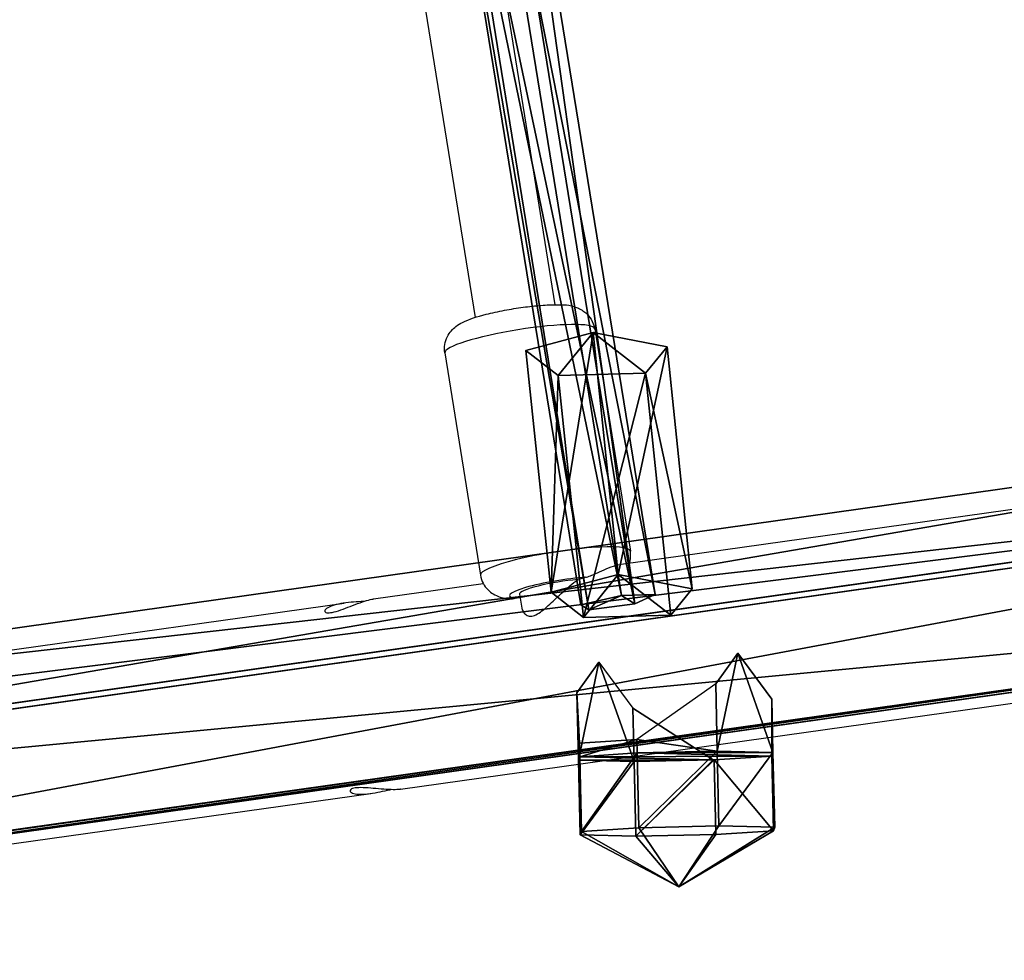
# Model space of a CAD drawing. Units: inches. Extents: x -324 to 283, y -154 to 395.
# Drawn here: x -35 to -16, y 171 to 189 of the extents above; entities that cross this region are included whole.
import ezdxf

# ---------------------------------------------------------------- set-up
doc = ezdxf.new("R2010")
doc.units = ezdxf.units.IN
doc.header["$MEASUREMENT"] = 0
doc.layers.get('0').update_dxf_attribs({"true_color": 0xffffff})
doc.layers.add('strefa bezpieczenstwa', color=1, linetype='Continuous')

# ---------------------------------------------------------------- blocks, each defined once
blk = doc.blocks.new('Grupa_98')
for p, q in [((1.055, 3.816, 3.432), (2.635, 3.905, 3.432)), ((2.635, 3.905, 1.687), (1.055, 3.816, 1.687)), ((2.635, 3.905, 1.953), (1.055, 3.816, 1.953)), ((1.952, 1.952, 4.537), (2.635, 3.905, 3.432)), ((2.635, 3.905, 3.432), (3.816, 2.85, 3.432)), ((3.816, 2.85, 0.618), (2.635, 3.905, 1.687)), ((2.635, 3.905, 3.432), (2.635, 3.905, 1.953)), ((2.635, 3.905, 1.953), (2.635, 3.905, 1.687)), ((3.816, 2.85, 1.953), (2.635, 3.905, 1.953)), ((0, 2.635, 3.432), (1.055, 3.816, 3.432)), ((0, 2.635, 0.618), (1.055, 3.816, 1.687)), ((1.055, 3.816, 1.953), (0, 2.635, 1.953)), ((1.055, 3.816, 3.432), (1.055, 3.816, 1.953)), ((1.952, 1.952, 4.537), (1.055, 3.816, 3.432)), ((1.055, 3.816, 1.953), (1.055, 3.816, 1.687)), ((1.952, 1.952, 4.537), (3.816, 2.85, 3.432)), ((3.816, 2.85, 3.432), (3.905, 1.27, 3.432)), ((3.816, 2.85, 3.432), (3.816, 2.85, 1.953)), ((3.852, 2.205), (3.816, 2.85, 0.618)), ((3.816, 2.85, 1.953), (3.816, 2.85, 0.618)), ((3.905, 1.27, 1.953), (3.816, 2.85, 1.953)), ((1.952, 1.952, 4.537), (0, 2.635, 3.432)), ((0, 2.635, 0.618), (0.036, 1.989, 0.003)), ((0.089, 1.055, 3.432), (0, 2.635, 3.432)), ((0, 2.635, 3.432), (0, 2.635, 1.953)), ((0, 2.635, 1.953), (0.089, 1.055, 1.953)), ((0, 2.635, 1.953), (0, 2.635, 0.618)), ((3.852, 2.205), (3.905, 1.27, 0.897)), ((0.036, 1.989, 0.003), (0.089, 1.055, 0.897)), ((1.952, 1.952, 4.537), (0.089, 1.055, 3.432)), ((1.952, 1.952, 4.537), (1.27, 0, 3.432)), ((3.905, 1.27, 3.432), (1.952, 1.952, 4.537)), ((1.952, 1.952, 4.537), (2.85, 0.089, 3.432)), ((3.905, 1.27, 3.432), (2.85, 0.089, 3.432)), ((2.863, 0.103, 1.953), (3.905, 1.27, 1.953)), ((2.863, 0.103, 1.953), (3.905, 1.27, 0.897)), ((3.905, 1.27, 1.953), (3.905, 1.27, 3.432)), ((3.905, 1.27, 1.953), (3.905, 1.27, 0.897)), ((0.089, 1.055, 3.432), (0.089, 1.055, 1.953)), ((1.27, 0, 3.432), (0.089, 1.055, 3.432)), ((0.089, 1.055, 1.953), (0.089, 1.055, 0.897)), ((0.089, 1.055, 0.897), (1.27, 0, 1.953)), ((0.089, 1.055, 1.953), (1.27, 0, 1.953)), ((2.85, 0.089, 3.432), (1.27, 0, 3.432)), ((1.27, 0, 1.953), (2.85, 0.089, 1.953)), ((1.27, 0, 3.432), (1.27, 0, 1.953)), ((2.85, 0.089, 1.953), (2.863, 0.103, 1.953)), ((2.85, 0.089, 3.432), (2.85, 0.089, 1.953))]:
    blk.add_line(p, q)
at = {"color": 252, "true_color": 0x8e8e8e}
mesh = blk.add_polyface(dxfattribs=at)
corners = [(0.089, 1.055, 1.953), (1.055, 3.816, 1.953), (0, 2.635, 1.953), (1.27, 0, 1.953), (2.635, 3.905, 1.953), (2.85, 0.089, 1.953), (3.816, 2.85, 1.953), (2.863, 0.103, 1.953), (3.905, 1.27, 1.953)]
mesh.append_faces([[corners[k] for k in face] for face in [(0, 1, 2), (6, 7, 8)]], dxfattribs={"vtx0": -1, "color": 252})
mesh.append_faces([[corners[k] for k in face] for face in [(1, 3, 4), (4, 5, 6)]], dxfattribs={"vtx0": -1, "vtx1": -1, "color": 252})
mesh.append_faces([[corners[k] for k in face] for face in [(1, 0, 3), (4, 3, 5), (6, 5, 7)]], dxfattribs={"vtx0": -1, "vtx2": -1, "color": 252})
mesh = blk.add_polyface(dxfattribs=at)
corners = [(2.635, 3.905, 1.953), (1.055, 3.816, 1.687), (2.635, 3.905, 1.687), (1.055, 3.816, 1.953)]
mesh.append_faces([[corners[k] for k in face] for face in [(0, 1, 2), (1, 0, 3)]], dxfattribs={"vtx0": -1, "color": 252})
mesh = blk.add_polyface(dxfattribs=at)
corners = [(2.635, 3.905, 3.432), (1.055, 3.816, 1.953), (2.635, 3.905, 1.953), (1.055, 3.816, 3.432)]
mesh.append_faces([[corners[k] for k in face] for face in [(0, 1, 2), (1, 0, 3)]], dxfattribs={"vtx0": -1, "color": 252})
mesh = blk.add_polyface(dxfattribs=at)
corners = [(2.635, 3.905, 3.432), (1.952, 1.952, 4.537), (1.055, 3.816, 3.432)]
mesh.append_faces([[corners[k] for k in face] for face in [(0, 1, 2)]], dxfattribs={"color": 252})
mesh = blk.add_polyface(dxfattribs=at)
corners = [(3.816, 2.85, 3.432), (1.952, 1.952, 4.537), (2.635, 3.905, 3.432)]
mesh.append_faces([[corners[k] for k in face] for face in [(0, 1, 2)]], dxfattribs={"color": 252})
mesh = blk.add_polyface(dxfattribs=at)
corners = [(3.816, 2.85, 1.953), (2.635, 3.905, 1.687), (3.816, 2.85, 0.618), (2.635, 3.905, 1.953)]
mesh.append_faces([[corners[k] for k in face] for face in [(0, 1, 2), (1, 0, 3)]], dxfattribs={"vtx0": -1, "color": 252})
mesh = blk.add_polyface(dxfattribs=at)
corners = [(3.816, 2.85, 3.432), (2.635, 3.905, 1.953), (3.816, 2.85, 1.953), (2.635, 3.905, 3.432)]
mesh.append_faces([[corners[k] for k in face] for face in [(0, 1, 2), (1, 0, 3)]], dxfattribs={"vtx0": -1, "color": 252})
mesh = blk.add_polyface(dxfattribs=at)
corners = [(0, 2.635, 1.953), (1.055, 3.816, 3.432), (0, 2.635, 3.432), (1.055, 3.816, 1.953)]
mesh.append_faces([[corners[k] for k in face] for face in [(0, 1, 2), (1, 0, 3)]], dxfattribs={"vtx0": -1, "color": 252})
mesh = blk.add_polyface(dxfattribs=at)
corners = [(1.952, 1.952, 4.537), (0, 2.635, 3.432), (1.055, 3.816, 3.432)]
mesh.append_faces([[corners[k] for k in face] for face in [(0, 1, 2)]], dxfattribs={"color": 252})
mesh = blk.add_polyface(dxfattribs=at)
corners = [(1.055, 3.816, 1.687), (0, 2.635, 1.953), (0, 2.635, 0.618), (1.055, 3.816, 1.953)]
mesh.append_faces([[corners[k] for k in face] for face in [(0, 1, 2), (1, 0, 3)]], dxfattribs={"vtx0": -1, "color": 252})
mesh = blk.add_polyface(dxfattribs=at)
corners = [(3.905, 1.27, 3.432), (1.952, 1.952, 4.537), (3.816, 2.85, 3.432)]
mesh.append_faces([[corners[k] for k in face] for face in [(0, 1, 2)]], dxfattribs={"color": 252})
mesh = blk.add_polyface(dxfattribs=at)
corners = [(3.816, 2.85, 3.432), (3.905, 1.27, 1.953), (3.905, 1.27, 3.432), (3.816, 2.85, 1.953)]
mesh.append_faces([[corners[k] for k in face] for face in [(0, 1, 2), (1, 0, 3)]], dxfattribs={"vtx0": -1, "color": 252})
mesh = blk.add_polyface(dxfattribs=at)
corners = [(3.905, 1.27, 1.953), (3.852, 2.205), (3.905, 1.27, 0.897), (3.816, 2.85, 1.953), (3.816, 2.85, 0.618)]
mesh.append_faces([[corners[k] for k in face] for face in [(0, 1, 2), (1, 3, 4)]], dxfattribs={"vtx0": -1, "color": 252})
mesh.append_faces([[corners[k] for k in face] for face in [(1, 0, 3)]], dxfattribs={"vtx0": -1, "vtx2": -1, "color": 252})
mesh = blk.add_polyface(dxfattribs=at)
corners = [(0.089, 1.055, 1.953), (0, 2.635, 3.432), (0.089, 1.055, 3.432), (0, 2.635, 1.953)]
mesh.append_faces([[corners[k] for k in face] for face in [(0, 1, 2), (1, 0, 3)]], dxfattribs={"vtx0": -1, "color": 252})
mesh = blk.add_polyface(dxfattribs=at)
corners = [(1.952, 1.952, 4.537), (0.089, 1.055, 3.432), (0, 2.635, 3.432)]
mesh.append_faces([[corners[k] for k in face] for face in [(0, 1, 2)]], dxfattribs={"color": 252})
mesh = blk.add_polyface(dxfattribs=at)
corners = [(0.036, 1.989, 0.003), (0.089, 1.055, 1.953), (0.089, 1.055, 0.897), (0, 2.635, 1.953), (0, 2.635, 0.618)]
mesh.append_faces([[corners[k] for k in face] for face in [(0, 1, 2), (3, 0, 4)]], dxfattribs={"vtx0": -1, "color": 252})
mesh.append_faces([[corners[k] for k in face] for face in [(1, 0, 3)]], dxfattribs={"vtx0": -1, "vtx1": -1, "color": 252})
mesh = blk.add_polyface(dxfattribs=at)
corners = [(1.952, 1.952, 4.537), (1.27, 0, 3.432), (0.089, 1.055, 3.432)]
mesh.append_faces([[corners[k] for k in face] for face in [(0, 1, 2)]], dxfattribs={"color": 252})
mesh = blk.add_polyface(dxfattribs=at)
corners = [(2.85, 0.089, 3.432), (1.27, 0, 3.432), (1.952, 1.952, 4.537)]
mesh.append_faces([[corners[k] for k in face] for face in [(0, 1, 2)]], dxfattribs={"color": 252})
mesh = blk.add_polyface(dxfattribs=at)
corners = [(3.905, 1.27, 3.432), (2.85, 0.089, 3.432), (1.952, 1.952, 4.537)]
mesh.append_faces([[corners[k] for k in face] for face in [(0, 1, 2)]], dxfattribs={"color": 252})
mesh = blk.add_polyface(dxfattribs=at)
corners = [(3.905, 1.27, 3.432), (2.85, 0.089, 1.953), (2.85, 0.089, 3.432), (2.863, 0.103, 1.953), (3.905, 1.27, 1.953)]
mesh.append_faces([[corners[k] for k in face] for face in [(0, 1, 2), (3, 0, 4)]], dxfattribs={"vtx0": -1, "color": 252})
mesh.append_faces([[corners[k] for k in face] for face in [(1, 0, 3)]], dxfattribs={"vtx0": -1, "vtx1": -1, "color": 252})
mesh = blk.add_polyface(dxfattribs=at)
corners = [(3.905, 1.27, 1.953), (3.905, 1.27, 0.897), (2.863, 0.103, 1.953)]
mesh.append_faces([[corners[k] for k in face] for face in [(0, 1, 2)]], dxfattribs={"color": 252})
mesh = blk.add_polyface(dxfattribs=at)
corners = [(0.089, 1.055, 1.953), (1.27, 0, 1.953), (0.089, 1.055, 0.897)]
mesh.append_faces([[corners[k] for k in face] for face in [(0, 1, 2)]], dxfattribs={"color": 252})
mesh = blk.add_polyface(dxfattribs=at)
corners = [(0.089, 1.055, 1.953), (1.27, 0, 3.432), (1.27, 0, 1.953), (0.089, 1.055, 3.432)]
mesh.append_faces([[corners[k] for k in face] for face in [(0, 1, 2), (1, 0, 3)]], dxfattribs={"vtx0": -1, "color": 252})
mesh = blk.add_polyface(dxfattribs=at)
corners = [(1.27, 0, 3.432), (2.85, 0.089, 1.953), (1.27, 0, 1.953), (2.85, 0.089, 3.432)]
mesh.append_faces([[corners[k] for k in face] for face in [(0, 1, 2), (1, 0, 3)]], dxfattribs={"vtx0": -1, "color": 252})
blk = doc.blocks.new('Group_27')
at = {"extrusion": (-0.060983, -0.034377, 0.997547), "xscale": 1.055386693684565, "yscale": 1.055386693684565, "zscale": 1.055386693684565, "rotation": 60.51909307345539}
blk.add_blockref('Grupa_98', (0.247, -0.228, -0.313), dxfattribs=at)
blk = doc.blocks.new('Group_28')
blk.add_blockref('Group_27', (0, 0))
blk = doc.blocks.new('Grupa_672')
at = {"color": 252, "true_color": 0x8e8e8e, "extrusion": (-0.044069, -0.998773, -0.022611), "xscale": 0.9475200000000007, "yscale": 0.9475200000000007, "zscale": 0.9475200000000007, "rotation": 132.6873991302619}
blk.add_blockref('Group_28', (39.019, 59.824, 90.837), dxfattribs=at)
blk = doc.blocks.new('Grupa_119')
for p, q in [((2.827, 4.158, 17.86), (10.243, 56.666, 85.713)), ((7.734, 56.332, 86.246), (0.293, 3.642, 18.158)), ((4.101, 1.907, 18.567), (11.577, 54.845, 86.976)), ((0, 1.073, 19.049), (7.518, 54.305, 87.838)), ((2.353, 0, 19.301), (9.893, 53.386, 88.289))]:
    blk.add_line(p, q)
at = {"color": 253, "true_color": 0xb5b5b5}
mesh = blk.add_polyface(dxfattribs=at)
corners = [(0.293, 3.642, 18.158), (10.243, 56.666, 85.713), (2.827, 4.158, 17.86), (7.734, 56.332, 86.246)]
mesh.append_faces([[corners[k] for k in face] for face in [(0, 1, 2), (1, 0, 3)]], dxfattribs={"vtx0": -1, "color": 253})
mesh = blk.add_polyface(dxfattribs=at)
corners = [(2.827, 4.158, 17.86), (11.577, 54.845, 86.976), (4.101, 1.907, 18.567), (10.243, 56.666, 85.713)]
mesh.append_faces([[corners[k] for k in face] for face in [(0, 1, 2), (1, 0, 3)]], dxfattribs={"vtx0": -1, "color": 253})
mesh = blk.add_polyface(dxfattribs=at)
corners = [(7.518, 54.305, 87.838), (0.053, 1.541, 18.886), (0, 1.073, 19.049), (0.293, 3.642, 18.158), (7.734, 56.332, 86.246)]
mesh.append_faces([[corners[k] for k in face] for face in [(0, 1, 2), (3, 0, 4)]], dxfattribs={"vtx0": -1, "color": 253})
mesh.append_faces([[corners[k] for k in face] for face in [(1, 0, 3)]], dxfattribs={"vtx0": -1, "vtx1": -1, "color": 253})
mesh = blk.add_polyface(dxfattribs=at)
corners = [(3.34, 1.077, 18.886), (9.893, 53.386, 88.289), (2.353, 0, 19.301), (4.101, 1.907, 18.567), (11.577, 54.845, 86.976)]
mesh.append_faces([[corners[k] for k in face] for face in [(0, 1, 2), (1, 3, 4)]], dxfattribs={"vtx0": -1, "color": 253})
mesh.append_faces([[corners[k] for k in face] for face in [(1, 0, 3)]], dxfattribs={"vtx0": -1, "vtx2": -1, "color": 253})
mesh = blk.add_polyface(dxfattribs=at)
corners = [(2.353, 0, 19.301), (7.518, 54.305, 87.838), (0, 1.073, 19.049), (9.893, 53.386, 88.289)]
mesh.append_faces([[corners[k] for k in face] for face in [(0, 1, 2), (1, 0, 3)]], dxfattribs={"vtx0": -1, "color": 253})
blk = doc.blocks.new('Grupa_106')
at = {"extrusion": (0, 0, -1), "zscale": -1, "rotation": 359.9999999999999}
blk.add_blockref('Grupa_119', (-66.495, 0, -0.132), dxfattribs=at)
at = {"rotation": 90.00000000000001}
blk.add_blockref('Grupa_672', (-33.056, -0.045), dxfattribs=at)
blk = doc.blocks.new('Grupa_145')
for p, q in [((5.481, 3.767, 2.236), (0.529, 4.463, 2.236)), ((5.38, 3.048), (0.428, 3.744)), ((5.216, 1.884, 3.618), (0.265, 2.579, 3.618)), ((5.052, 0.719), (0.101, 1.415)), ((4.951, 0, 2.236), (0, 0.696, 2.236))]:
    blk.add_line(p, q)
for points in [[(0.265, 2.579, 3.618), (0.529, 4.463, 2.236), (0.428, 3.744, 0), (0.101, 1.415, 0), (0, 0.696, 2.236), (0.265, 2.579, 3.618)], [(5.052, 0.719, 0), (4.951, 0, 2.236), (5.216, 1.884, 3.618), (5.481, 3.767, 2.236), (5.38, 3.048, 0), (5.052, 0.719, 0)]]:
    blk.add_polyline3d(points, close=True)
at = {"color": 8, "true_color": 0x7e7e7e}
mesh = blk.add_polyface(dxfattribs=at)
corners = [(0.101, 1.415), (0.265, 2.579, 3.618), (0, 0.696, 2.236), (0.428, 3.744), (0.529, 4.463, 2.236)]
mesh.append_faces([[corners[k] for k in face] for face in [(0, 1, 2), (1, 3, 4)]], dxfattribs={"vtx0": -1, "color": 8})
mesh.append_faces([[corners[k] for k in face] for face in [(1, 0, 3)]], dxfattribs={"vtx0": -1, "vtx2": -1, "color": 8})
mesh = blk.add_polyface(dxfattribs=at)
corners = [(0.529, 4.463, 2.236), (5.216, 1.884, 3.618), (0.265, 2.579, 3.618), (5.481, 3.767, 2.236)]
mesh.append_faces([[corners[k] for k in face] for face in [(0, 1, 2), (1, 0, 3)]], dxfattribs={"vtx0": -1, "color": 8})
mesh = blk.add_polyface(dxfattribs=at)
corners = [(5.481, 3.767, 2.236), (0.428, 3.744), (5.38, 3.048), (0.529, 4.463, 2.236)]
mesh.append_faces([[corners[k] for k in face] for face in [(0, 1, 2), (1, 0, 3)]], dxfattribs={"vtx0": -1, "color": 8})
mesh = blk.add_polyface(dxfattribs=at)
corners = [(5.052, 0.719), (0.428, 3.744), (0.101, 1.415), (5.38, 3.048)]
mesh.append_faces([[corners[k] for k in face] for face in [(0, 1, 2), (1, 0, 3)]], dxfattribs={"vtx0": -1, "color": 8})
mesh = blk.add_polyface(dxfattribs=at)
corners = [(5.216, 1.884, 3.618), (5.052, 0.719), (4.951, 0, 2.236), (5.38, 3.048), (5.481, 3.767, 2.236)]
mesh.append_faces([[corners[k] for k in face] for face in [(0, 1, 2), (3, 0, 4)]], dxfattribs={"vtx0": -1, "color": 8})
mesh.append_faces([[corners[k] for k in face] for face in [(1, 0, 3)]], dxfattribs={"vtx0": -1, "vtx1": -1, "color": 8})
mesh = blk.add_polyface(dxfattribs=at)
corners = [(0.265, 2.579, 3.618), (4.951, 0, 2.236), (0, 0.696, 2.236), (5.216, 1.884, 3.618)]
mesh.append_faces([[corners[k] for k in face] for face in [(0, 1, 2), (1, 0, 3)]], dxfattribs={"vtx0": -1, "color": 8})
mesh = blk.add_polyface(dxfattribs=at)
corners = [(0.101, 1.415), (4.951, 0, 2.236), (5.052, 0.719), (0, 0.696, 2.236)]
mesh.append_faces([[corners[k] for k in face] for face in [(0, 1, 2), (1, 0, 3)]], dxfattribs={"vtx0": -1, "color": 8})
blk = doc.blocks.new('Grupa_143')
at = {"yscale": 0.9, "zscale": 0.9}
blk.add_blockref('Grupa_145', (0, 0.446, -10), dxfattribs=at)
blk = doc.blocks.new('Grupa_51')
at = {"color": 43, "true_color": 0xc6ae87}
for p, q in [((47.624, 8.811, 10.008), (28.49, 5.705, 7.316)), ((47.624, 8.811, 10.008), (47.638, 8.15, 10.676)), ((47.803, 8.412, 9.196), (47.624, 8.811, 10.008)), ((47.803, 8.412, 9.196), (28.737, 5.317, 6.513)), ((47.927, 7.504, 9.362), (47.803, 8.412, 9.196)), ((47.638, 8.15, 10.676), (28.466, 5.037, 7.978)), ((47.638, 8.15, 10.676), (47.825, 7.342, 10.276)), ((28.866, 4.409, 6.68), (47.927, 7.504, 9.362)), ((47.825, 7.342, 10.276), (47.927, 7.504, 9.362)), ((47.825, 7.342, 10.276), (28.698, 4.236, 7.585))]:
    blk.add_line(p, q, dxfattribs=at)
mesh = blk.add_polyface(dxfattribs=at)
corners = [(47.624, 8.811, 10.008), (28.466, 5.037, 7.978), (28.49, 5.705, 7.316), (47.638, 8.15, 10.676)]
mesh.append_faces([[corners[k] for k in face] for face in [(0, 1, 2), (1, 0, 3)]], dxfattribs={"vtx0": -1, "color": 43})
mesh = blk.add_polyface(dxfattribs=at)
corners = [(47.803, 8.412, 9.196), (28.49, 5.705, 7.316), (28.737, 5.317, 6.513), (47.624, 8.811, 10.008)]
mesh.append_faces([[corners[k] for k in face] for face in [(0, 1, 2), (1, 0, 3)]], dxfattribs={"vtx0": -1, "color": 43})
mesh = blk.add_polyface(dxfattribs=at)
corners = [(47.638, 8.15, 10.676), (47.927, 7.504, 9.362), (47.825, 7.342, 10.276), (47.803, 8.412, 9.196), (47.624, 8.811, 10.008)]
mesh.append_faces([[corners[k] for k in face] for face in [(0, 1, 2), (3, 0, 4)]], dxfattribs={"vtx0": -1, "color": 43})
mesh.append_faces([[corners[k] for k in face] for face in [(1, 0, 3)]], dxfattribs={"vtx0": -1, "vtx1": -1, "color": 43})
mesh = blk.add_polyface(dxfattribs=at)
corners = [(28.866, 4.409, 6.68), (47.803, 8.412, 9.196), (28.737, 5.317, 6.513), (47.927, 7.504, 9.362)]
mesh.append_faces([[corners[k] for k in face] for face in [(0, 1, 2), (1, 0, 3)]], dxfattribs={"vtx0": -1, "color": 43})
mesh = blk.add_polyface(dxfattribs=at)
corners = [(47.638, 8.15, 10.676), (28.698, 4.236, 7.585), (28.466, 5.037, 7.978), (47.825, 7.342, 10.276)]
mesh.append_faces([[corners[k] for k in face] for face in [(0, 1, 2), (1, 0, 3)]], dxfattribs={"vtx0": -1, "color": 43})
mesh = blk.add_polyface(dxfattribs=at)
corners = [(28.698, 4.236, 7.585), (47.927, 7.504, 9.362), (28.866, 4.409, 6.68), (47.825, 7.342, 10.276)]
mesh.append_faces([[corners[k] for k in face] for face in [(0, 1, 2), (1, 0, 3)]], dxfattribs={"vtx0": -1, "color": 43})
blk = doc.blocks.new('Grupa_126')
blk.add_blockref('Grupa_51', (0, 0))
blk = doc.blocks.new('Grupa_105')
for name, p in [('Grupa_106', (0, 0)), ('Grupa_126', (11.642, 23.211, 48.239))]:
    blk.add_blockref(name, p)
at = {"extrusion": (-0.253163, -0.053812, 0.965926), "yscale": 0.8100000000000005, "rotation": 90}
blk.add_blockref('Grupa_143', (-16.636, 72.26, 48.263), dxfattribs=at)
blk = doc.blocks.new('1407')
at = {"layer": 'strefa bezpieczenstwa'}
for p, q in [((-1084.12, 1401.63), (-1063.21, 1271.29)), ((-1099.92, 1399.11), (-1079.01, 1268.75)), ((-1055.36, 1266.51), (-1048.31, 1222.57)), ((-1084.98, 1261.76), (-1077.93, 1217.82)), ((-1050.12, 1220), (-920.13, 1238.26)), ((-1099.06, 1213.12), (-1077.37, 1216.17)), ((-1070.24, 1214.04), (-1069.85, 1211.66)), ((-1286.75, 1186.74), (-1104.9, 1212.3)), ((-1093.77, 1175.49), (-924.44, 1199.29)), ((-1332.14, 1141.99), (-1099.61, 1174.67))]:
    blk.add_line(p, q, dxfattribs=at)
for centre, major_axis, ratio, start_param, end_param in [((-1070.17, 1264.14), (-14.81, -2.38), 0.14727, 3.141593, 6.283185), ((-1063.12, 1220.19), (14.81, 2.38), 0.14727, 0, 3.141593), ((-1062.34, 1215.31), (-9.87, -1.58), 0.14727, 4.128551, 6.731516), ((-1062.34, 1215.31), (-7.9, -1.27), 0.14727, 4.210605, 6.283185), ((-1127.96, 1189.87), (89.59, 31.28), 0.046174, 0.642297, 0.671143), ((-1127.96, 1189.87), (89.59, 31.28), 0.046174, 0.853487, 0.867696)]:
    blk.add_ellipse(centre, major_axis=major_axis, ratio=ratio, start_param=start_param, end_param=end_param, dxfattribs=at)
for points, knots in [([(-1084.98, 1261.76), (-1085.07, 1262.33), (-1085.06, 1262.92), (-1084.88, 1264), (-1084.71, 1264.49), (-1084.27, 1265.4), (-1083.99, 1265.78), (-1083.39, 1266.48), (-1083.08, 1266.75), (-1082.32, 1267.33), (-1081.91, 1267.56), (-1080.08, 1268.49), (-1078.61, 1268.92), (-1075.67, 1269.68), (-1074.43, 1269.95), (-1071.96, 1270.41), (-1070.73, 1270.61), (-1068.3, 1270.94), (-1067.12, 1271.07), (-1064.83, 1271.25), (-1063.74, 1271.3), (-1061.45, 1271.27), (-1060.54, 1271.38), (-1058.48, 1270.55), (-1058.19, 1270.41), (-1057.41, 1269.93), (-1056.85, 1269.52), (-1055.97, 1268.32), (-1055.66, 1267.72), (-1055.43, 1266.87), (-1055.39, 1266.69), (-1055.36, 1266.51)], [2.423824, 2.423824, 2.423824, 2.423824, 2.472753, 2.472753, 2.526556, 2.526556, 2.595039, 2.595039, 2.690117, 2.690117, 2.853072, 2.853072, 3.440366, 3.440366, 3.808365, 3.808365, 4.153397, 4.153397, 4.497857, 4.497857, 4.860073, 4.860073, 5.327356, 5.327356, 5.395385, 5.395385, 5.489922, 5.489922, 5.55003, 5.55003, 5.565417, 5.565417, 5.565417, 5.565417]), ([(-1048.47, 1220.23), (-1048.31, 1220.75), (-1048.22, 1221.38), (-1048.26, 1222.21), (-1048.28, 1222.39), (-1048.31, 1222.57)], [6.929749, 6.929749, 6.929749, 6.929749, 6.985567, 6.985567, 7.00095394, 7.00095394, 7.00095394, 7.00095394]), ([(-1057.09, 1217.39), (-1057.05, 1217.41), (-1057, 1217.42), (-1056.65, 1217.53), (-1056.29, 1217.66), (-1055.43, 1218.02), (-1054.93, 1218.24), (-1053.81, 1218.75), (-1053.21, 1219.02), (-1051.92, 1219.53), (-1051.27, 1219.75), (-1050.49, 1219.93), (-1050.3, 1219.97), (-1050.12, 1220)], [-4.432441, -4.432441, -4.432441, -4.432441, -4.395825, -4.395825, -4.134031, -4.134031, -3.827835, -3.827835, -3.48661, -3.48661, -3.092229, -3.092229, -2.951722, -2.951722, -2.951722, -2.951722]), ([(-1077.93, 1217.82), (-1077.84, 1217.25), (-1077.65, 1216.69), (-1077.14, 1215.72), (-1076.82, 1215.31), (-1076.11, 1214.58), (-1075.74, 1214.31), (-1074.95, 1213.83), (-1074.57, 1213.68), (-1073.66, 1213.36), (-1073.2, 1213.27), (-1072.54, 1213.17), (-1072.32, 1213.14), (-1072.11, 1213.12)], [3.8593613, 3.8593613, 3.8593613, 3.8593613, 3.9082902, 3.9082902, 3.9620932, 3.9620932, 4.0305763, 4.0305763, 4.1256543, 4.1256543, 4.2886091, 4.2886091, 4.3698664, 4.3698664, 4.3698664, 4.3698664]), ([(-1069.85, 1211.66), (-1069.78, 1211.2), (-1069.61, 1210.75), (-1069.17, 1210.17), (-1068.96, 1209.98), (-1068.44, 1209.74), (-1068.14, 1209.69), (-1067.45, 1209.78), (-1067.08, 1209.93), (-1066.3, 1210.36), (-1065.89, 1210.66), (-1064.65, 1211.67), (-1063.77, 1212.5), (-1062.09, 1214.07), (-1061.16, 1214.92), (-1059.71, 1216.14), (-1059.19, 1216.56), (-1058.7, 1216.94)], [2.086646, 2.086646, 2.086646, 2.086646, 2.349757, 2.349757, 2.521122, 2.521122, 2.692486, 2.692486, 2.861127, 2.861127, 3.029767, 3.029767, 3.367049, 3.367049, 3.718177, 3.718177, 3.922083, 3.922083, 3.922083, 3.922083]), ([(-1100.93, 1212.65), (-1100.98, 1212.65), (-1101.03, 1212.64), (-1101.69, 1212.59), (-1102.37, 1212.55), (-1103.68, 1212.44), (-1104.39, 1212.37), (-1105.72, 1212.18), (-1106.34, 1212.05), (-1107.36, 1211.75), (-1107.81, 1211.57), (-1108.45, 1211.18), (-1108.64, 1210.98), (-1108.75, 1210.67), (-1108.68, 1210.52), (-1108.28, 1210.37), (-1107.95, 1210.35), (-1107.55, 1210.41)], [1.77913, 1.77913, 1.77913, 1.77913, 1.795342, 1.795342, 1.993886, 1.993886, 2.191656, 2.191656, 2.389426, 2.389426, 2.592261, 2.592261, 2.795095, 2.795095, 2.994343, 2.994343, 3.193591, 3.193591, 3.193591, 3.193591]), ([(-1107.55, 1210.41), (-1107.14, 1210.47), (-1106.61, 1210.6), (-1105.43, 1210.98), (-1104.78, 1211.23), (-1103.54, 1211.7), (-1102.86, 1211.97), (-1101.57, 1212.44), (-1100.95, 1212.65), (-1099.94, 1212.95), (-1099.48, 1213.05), (-1099.11, 1213.11), (-1099.08, 1213.11), (-1099.06, 1213.12)], [0, 0, 0, 0, 0.200466, 0.200466, 0.400932, 0.400932, 0.602551, 0.602551, 0.80417, 0.80417, 1.002422, 1.002422, 1.01711, 1.01711, 1.01711, 1.01711]), ([(-1072.11, 1213.12), (-1071.91, 1213.1), (-1071.67, 1213.12), (-1071.32, 1213.2), (-1071.23, 1213.22), (-1071.13, 1213.25)], [-9.3558634, -9.3558634, -9.3558634, -9.3558634, -9.2054232, -9.2054232, -9.1562936, -9.1562936, -9.1562936, -9.1562936]), ([(-1102.67, 1175.75), (-1103.08, 1175.69), (-1103.4, 1175.59), (-1103.73, 1175.33), (-1103.76, 1175.18), (-1103.56, 1174.9), (-1103.33, 1174.76), (-1102.61, 1174.57), (-1102.12, 1174.51), (-1101.07, 1174.51), (-1100.43, 1174.56), (-1099.1, 1174.73), (-1098.4, 1174.86), (-1097.11, 1175.12), (-1096.44, 1175.27), (-1095.79, 1175.4), (-1095.74, 1175.41), (-1095.7, 1175.42)], [0, 0, 0, 0, 0.199248, 0.199248, 0.398496, 0.398496, 0.60133, 0.60133, 0.804164, 0.804164, 1.001935, 1.001935, 1.199705, 1.199705, 1.398248, 1.398248, 1.414461, 1.414461, 1.414461, 1.414461]), ([(-1093.77, 1175.49), (-1093.8, 1175.48), (-1093.82, 1175.48), (-1094.19, 1175.43), (-1094.66, 1175.41), (-1095.72, 1175.41), (-1096.37, 1175.44), (-1097.74, 1175.54), (-1098.47, 1175.61), (-1099.79, 1175.73), (-1100.48, 1175.78), (-1101.72, 1175.83), (-1102.27, 1175.81), (-1102.67, 1175.75)], [2.176481, 2.176481, 2.176481, 2.176481, 2.191169, 2.191169, 2.389421, 2.389421, 2.59104, 2.59104, 2.792659, 2.792659, 2.993125, 2.993125, 3.193591, 3.193591, 3.193591, 3.193591])]:
    blk.add_open_spline(points, degree=3, knots=knots, dxfattribs=at)
blk = doc.blocks.new('1407_2d')
at = {"layer": 'strefa bezpieczenstwa', "xscale": 0.1, "yscale": 0.1, "zscale": 0.1, "rotation": 90}
blk.add_blockref('1407', (-798.002, -1718.699), dxfattribs=at)

msp = doc.modelspace()

# ---------------------------------------------------------------- block references
for name, p, rotation in [('1407_2d', (1800.533, -741.337), 270), ('Grupa_105', (-54.53, 237.328), 269.9999999999999)]:
    msp.add_blockref(name, p, dxfattribs=dict(rotation=rotation))

doc.saveas('drawing.dxf')
